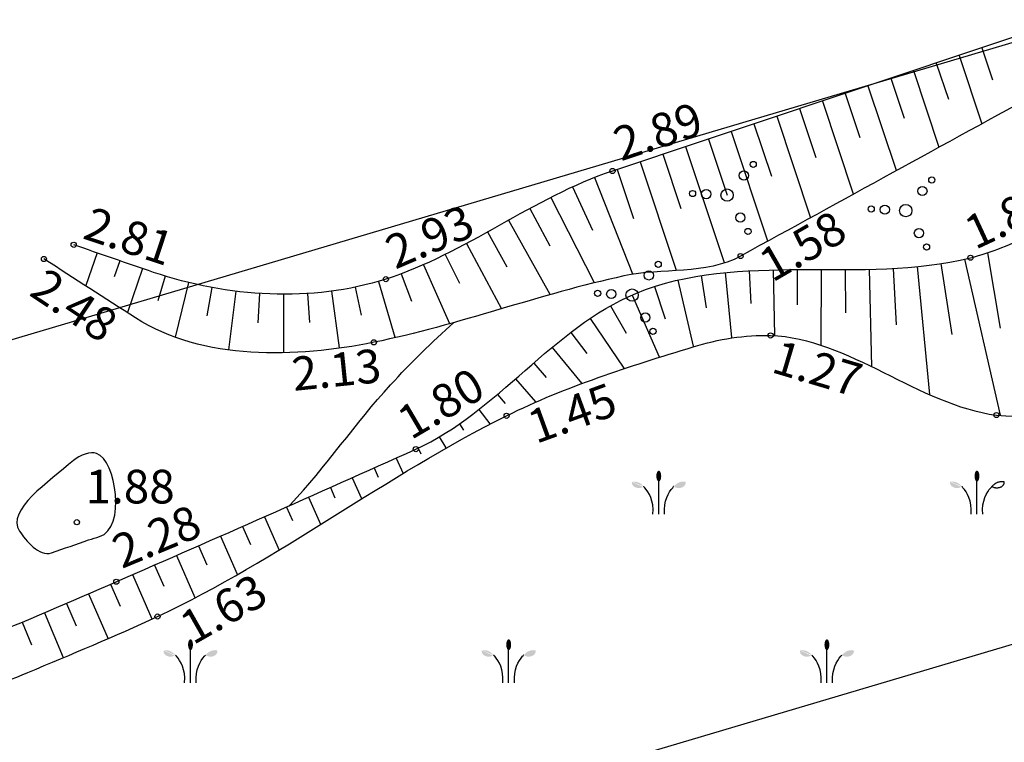
# Model space of a CAD drawing. Units: metres. Extents: x 519977 to 521018, y 314985 to 316015.
# Drawn here: x 520611 to 520632, y 315556 to 315571 of the extents above; entities that cross this region are included whole.
import ezdxf

# ---------------------------------------------------------------- set-up
doc = ezdxf.new("R2010")
doc.units = ezdxf.units.M
doc.header["$MEASUREMENT"] = 0
for name, color, linetype in [('24', 7, 'CONTINUOUS'), ('aizsargjoslas', 7, 'CONTINUOUS'), ('augstumi', 7, 'CONTINUOUS'), ('nogazes', 7, 'CONTINUOUS'), ('reljefs', 7, 'CONTINUOUS'), ('ter_simb', 7, 'CONTINUOUS'), ('udens', 7, 'CONTINUOUS')]:
    doc.layers.add(name, color=color, linetype=linetype)
doc.styles.add('Style-Romlatsw', font='Romlatsw.shx')

# ---------------------------------------------------------------- blocks, each defined once
blk = doc.blocks.new('PKT_4')
at = {"layer": 'augstumi'}
blk.add_circle((0, 0), 0.0534, dxfattribs=at)
blk = doc.blocks.new('KRUM1_1')
at = {"layer": 'ter_simb'}
for centre, radius in [((0.544, 0.639), 0.064), ((0.348, 0.408), 0.096), ((-0.718, 0.034), 0.064), ((-0.434, 0.021), 0.096), ((0, 0), 0.128), ((0.276, -0.467), 0.096), ((0.434, -0.756), 0.064)]:
    blk.add_circle(centre, radius, dxfattribs=at)

msp = doc.modelspace()

# ---------------------------------------------------------------- hatches: boundary and pattern name
at = {"layer": 'ter_simb'}
h = msp.add_hatch(color=256, dxfattribs=at)
edge = h.paths.add_edge_path()
edge.add_ellipse((520624.356, 315561.579), major_axis=(0, 0.114), ratio=0.447069, start_angle=0, end_angle=360)
h = msp.add_hatch(color=256, dxfattribs=at)
edge = h.paths.add_edge_path()
edge.add_ellipse((520624.356, 315561.579), major_axis=(0, 0.114), ratio=0.447069, start_angle=0, end_angle=360)
h = msp.add_hatch(color=256, dxfattribs=at)
edge = h.paths.add_edge_path()
edge.add_ellipse((520630.98, 315561.579), major_axis=(0, 0.114), ratio=0.447069, start_angle=0, end_angle=360)
h = msp.add_hatch(color=256, dxfattribs=at)
edge = h.paths.add_edge_path()
edge.add_ellipse((520630.98, 315561.579), major_axis=(0, 0.114), ratio=0.447069, start_angle=0, end_angle=360)
h = msp.add_hatch(color=256, dxfattribs=at)
edge = h.paths.add_edge_path()
edge.add_ellipse((520623.941, 315561.443), major_axis=(-0.147, 0), ratio=0.769466, start_angle=-9.5078, end_angle=134.3368, ccw=False)
edge.add_line((520623.796, 315561.461), (520623.795, 315561.462))
edge.add_spline(control_points=[(520623.795, 315561.462), (520623.797, 315561.462), (520623.798, 315561.464), (520623.8, 315561.465)], knot_values=[0, 0, 0, 0, 1, 1, 1, 1], degree=3, periodic=0)
edge.add_spline(control_points=[(520623.8, 315561.465), (520623.908, 315561.472), (520623.969, 315561.443), (520624.041, 315561.365)], knot_values=[0, 0, 0, 0, 1, 1, 1, 1], degree=3, periodic=0)
edge.add_line((520624.041, 315561.365), (520624.043, 315561.362))
h = msp.add_hatch(color=256, dxfattribs=at)
edge = h.paths.add_edge_path()
edge.add_ellipse((520623.941, 315561.443), major_axis=(-0.147, 0), ratio=0.769466, start_angle=-9.5078, end_angle=134.3368, ccw=False)
edge.add_line((520623.796, 315561.461), (520623.795, 315561.462))
edge.add_spline(control_points=[(520623.795, 315561.462), (520623.797, 315561.462), (520623.798, 315561.464), (520623.8, 315561.465)], knot_values=[0, 0, 0, 0, 1, 1, 1, 1], degree=3, periodic=0)
edge.add_spline(control_points=[(520623.8, 315561.465), (520623.908, 315561.472), (520623.969, 315561.443), (520624.041, 315561.365)], knot_values=[0, 0, 0, 0, 1, 1, 1, 1], degree=3, periodic=0)
edge.add_line((520624.041, 315561.365), (520624.043, 315561.362))
h = msp.add_hatch(color=256, dxfattribs=at)
edge = h.paths.add_edge_path()
edge.add_ellipse((520624.771, 315561.443), major_axis=(0.147, 0), ratio=0.769466, start_angle=225.6632, end_angle=369.5078)
edge.add_line((520624.916, 315561.461), (520624.915, 315561.462))
edge.add_spline(control_points=[(520624.915, 315561.462), (520624.913, 315561.462), (520624.912, 315561.464), (520624.91, 315561.465)], knot_values=[0, 0, 0, 0, 1, 1, 1, 1], degree=3, periodic=0)
edge.add_spline(control_points=[(520624.91, 315561.465), (520624.802, 315561.472), (520624.742, 315561.443), (520624.67, 315561.365)], knot_values=[0, 0, 0, 0, 1, 1, 1, 1], degree=3, periodic=0)
edge.add_line((520624.67, 315561.365), (520624.668, 315561.362))
h = msp.add_hatch(color=256, dxfattribs=at)
edge = h.paths.add_edge_path()
edge.add_ellipse((520624.771, 315561.443), major_axis=(0.147, 0), ratio=0.769466, start_angle=225.6632, end_angle=369.5078)
edge.add_line((520624.916, 315561.461), (520624.915, 315561.462))
edge.add_spline(control_points=[(520624.915, 315561.462), (520624.913, 315561.462), (520624.912, 315561.464), (520624.91, 315561.465)], knot_values=[0, 0, 0, 0, 1, 1, 1, 1], degree=3, periodic=0)
edge.add_spline(control_points=[(520624.91, 315561.465), (520624.802, 315561.472), (520624.742, 315561.443), (520624.67, 315561.365)], knot_values=[0, 0, 0, 0, 1, 1, 1, 1], degree=3, periodic=0)
edge.add_line((520624.67, 315561.365), (520624.668, 315561.362))
h = msp.add_hatch(color=256, dxfattribs=at)
edge = h.paths.add_edge_path()
edge.add_ellipse((520630.565, 315561.443), major_axis=(-0.147, 0), ratio=0.769466, start_angle=-9.5078, end_angle=134.3368, ccw=False)
edge.add_line((520630.42, 315561.461), (520630.419, 315561.462))
edge.add_spline(control_points=[(520630.419, 315561.462), (520630.421, 315561.462), (520630.422, 315561.464), (520630.424, 315561.465)], knot_values=[0, 0, 0, 0, 1, 1, 1, 1], degree=3, periodic=0)
edge.add_spline(control_points=[(520630.424, 315561.465), (520630.532, 315561.472), (520630.593, 315561.443), (520630.665, 315561.365)], knot_values=[0, 0, 0, 0, 1, 1, 1, 1], degree=3, periodic=0)
edge.add_line((520630.665, 315561.365), (520630.667, 315561.362))
h = msp.add_hatch(color=256, dxfattribs=at)
edge = h.paths.add_edge_path()
edge.add_ellipse((520630.565, 315561.443), major_axis=(-0.147, 0), ratio=0.769466, start_angle=-9.5078, end_angle=134.3368, ccw=False)
edge.add_line((520630.42, 315561.461), (520630.419, 315561.462))
edge.add_spline(control_points=[(520630.419, 315561.462), (520630.421, 315561.462), (520630.422, 315561.464), (520630.424, 315561.465)], knot_values=[0, 0, 0, 0, 1, 1, 1, 1], degree=3, periodic=0)
edge.add_spline(control_points=[(520630.424, 315561.465), (520630.532, 315561.472), (520630.593, 315561.443), (520630.665, 315561.365)], knot_values=[0, 0, 0, 0, 1, 1, 1, 1], degree=3, periodic=0)
edge.add_line((520630.665, 315561.365), (520630.667, 315561.362))
h = msp.add_hatch(color=256, dxfattribs=at)
edge = h.paths.add_edge_path()
edge.add_ellipse((520614.608, 315558.071), major_axis=(0, 0.114), ratio=0.447069, start_angle=0, end_angle=360)
h = msp.add_hatch(color=256, dxfattribs=at)
edge = h.paths.add_edge_path()
edge.add_ellipse((520614.608, 315558.071), major_axis=(0, 0.114), ratio=0.447069, start_angle=0, end_angle=360)
h = msp.add_hatch(color=256, dxfattribs=at)
edge = h.paths.add_edge_path()
edge.add_ellipse((520621.232, 315558.071), major_axis=(0, 0.114), ratio=0.447069, start_angle=0, end_angle=360)
h = msp.add_hatch(color=256, dxfattribs=at)
edge = h.paths.add_edge_path()
edge.add_ellipse((520621.232, 315558.071), major_axis=(0, 0.114), ratio=0.447069, start_angle=0, end_angle=360)
h = msp.add_hatch(color=256, dxfattribs=at)
edge = h.paths.add_edge_path()
edge.add_ellipse((520627.856, 315558.071), major_axis=(0, 0.114), ratio=0.447069, start_angle=0, end_angle=360)
h = msp.add_hatch(color=256, dxfattribs=at)
edge = h.paths.add_edge_path()
edge.add_ellipse((520627.856, 315558.071), major_axis=(0, 0.114), ratio=0.447069, start_angle=0, end_angle=360)
h = msp.add_hatch(color=256, dxfattribs=at)
edge = h.paths.add_edge_path()
edge.add_ellipse((520614.193, 315557.935), major_axis=(-0.147, 0), ratio=0.769466, start_angle=-9.5078, end_angle=134.3368, ccw=False)
edge.add_line((520614.048, 315557.953), (520614.047, 315557.954))
edge.add_spline(control_points=[(520614.047, 315557.954), (520614.049, 315557.954), (520614.05, 315557.956), (520614.052, 315557.957)], knot_values=[0, 0, 0, 0, 1, 1, 1, 1], degree=3, periodic=0)
edge.add_spline(control_points=[(520614.052, 315557.957), (520614.16, 315557.964), (520614.221, 315557.935), (520614.293, 315557.857)], knot_values=[0, 0, 0, 0, 1, 1, 1, 1], degree=3, periodic=0)
edge.add_line((520614.293, 315557.857), (520614.295, 315557.854))
h = msp.add_hatch(color=256, dxfattribs=at)
edge = h.paths.add_edge_path()
edge.add_ellipse((520614.193, 315557.935), major_axis=(-0.147, 0), ratio=0.769466, start_angle=-9.5078, end_angle=134.3368, ccw=False)
edge.add_line((520614.048, 315557.953), (520614.047, 315557.954))
edge.add_spline(control_points=[(520614.047, 315557.954), (520614.049, 315557.954), (520614.05, 315557.956), (520614.052, 315557.957)], knot_values=[0, 0, 0, 0, 1, 1, 1, 1], degree=3, periodic=0)
edge.add_spline(control_points=[(520614.052, 315557.957), (520614.16, 315557.964), (520614.221, 315557.935), (520614.293, 315557.857)], knot_values=[0, 0, 0, 0, 1, 1, 1, 1], degree=3, periodic=0)
edge.add_line((520614.293, 315557.857), (520614.295, 315557.854))
h = msp.add_hatch(color=256, dxfattribs=at)
edge = h.paths.add_edge_path()
edge.add_ellipse((520615.023, 315557.935), major_axis=(0.147, 0), ratio=0.769466, start_angle=225.6632, end_angle=369.5078)
edge.add_line((520615.168, 315557.953), (520615.167, 315557.954))
edge.add_spline(control_points=[(520615.167, 315557.954), (520615.165, 315557.954), (520615.164, 315557.956), (520615.162, 315557.957)], knot_values=[0, 0, 0, 0, 1, 1, 1, 1], degree=3, periodic=0)
edge.add_spline(control_points=[(520615.162, 315557.957), (520615.054, 315557.964), (520614.994, 315557.935), (520614.922, 315557.857)], knot_values=[0, 0, 0, 0, 1, 1, 1, 1], degree=3, periodic=0)
edge.add_line((520614.922, 315557.857), (520614.92, 315557.854))
h = msp.add_hatch(color=256, dxfattribs=at)
edge = h.paths.add_edge_path()
edge.add_ellipse((520615.023, 315557.935), major_axis=(0.147, 0), ratio=0.769466, start_angle=225.6632, end_angle=369.5078)
edge.add_line((520615.168, 315557.953), (520615.167, 315557.954))
edge.add_spline(control_points=[(520615.167, 315557.954), (520615.165, 315557.954), (520615.164, 315557.956), (520615.162, 315557.957)], knot_values=[0, 0, 0, 0, 1, 1, 1, 1], degree=3, periodic=0)
edge.add_spline(control_points=[(520615.162, 315557.957), (520615.054, 315557.964), (520614.994, 315557.935), (520614.922, 315557.857)], knot_values=[0, 0, 0, 0, 1, 1, 1, 1], degree=3, periodic=0)
edge.add_line((520614.922, 315557.857), (520614.92, 315557.854))
h = msp.add_hatch(color=256, dxfattribs=at)
edge = h.paths.add_edge_path()
edge.add_ellipse((520620.817, 315557.935), major_axis=(-0.147, 0), ratio=0.769466, start_angle=-9.5078, end_angle=134.3368, ccw=False)
edge.add_line((520620.672, 315557.953), (520620.671, 315557.954))
edge.add_spline(control_points=[(520620.671, 315557.954), (520620.673, 315557.954), (520620.674, 315557.956), (520620.676, 315557.957)], knot_values=[0, 0, 0, 0, 1, 1, 1, 1], degree=3, periodic=0)
edge.add_spline(control_points=[(520620.676, 315557.957), (520620.784, 315557.964), (520620.845, 315557.935), (520620.917, 315557.857)], knot_values=[0, 0, 0, 0, 1, 1, 1, 1], degree=3, periodic=0)
edge.add_line((520620.917, 315557.857), (520620.919, 315557.854))
h = msp.add_hatch(color=256, dxfattribs=at)
edge = h.paths.add_edge_path()
edge.add_ellipse((520620.817, 315557.935), major_axis=(-0.147, 0), ratio=0.769466, start_angle=-9.5078, end_angle=134.3368, ccw=False)
edge.add_line((520620.672, 315557.953), (520620.671, 315557.954))
edge.add_spline(control_points=[(520620.671, 315557.954), (520620.673, 315557.954), (520620.674, 315557.956), (520620.676, 315557.957)], knot_values=[0, 0, 0, 0, 1, 1, 1, 1], degree=3, periodic=0)
edge.add_spline(control_points=[(520620.676, 315557.957), (520620.784, 315557.964), (520620.845, 315557.935), (520620.917, 315557.857)], knot_values=[0, 0, 0, 0, 1, 1, 1, 1], degree=3, periodic=0)
edge.add_line((520620.917, 315557.857), (520620.919, 315557.854))
h = msp.add_hatch(color=256, dxfattribs=at)
edge = h.paths.add_edge_path()
edge.add_ellipse((520621.647, 315557.935), major_axis=(0.147, 0), ratio=0.769466, start_angle=225.6632, end_angle=369.5078)
edge.add_line((520621.792, 315557.953), (520621.791, 315557.954))
edge.add_spline(control_points=[(520621.791, 315557.954), (520621.789, 315557.954), (520621.788, 315557.956), (520621.786, 315557.957)], knot_values=[0, 0, 0, 0, 1, 1, 1, 1], degree=3, periodic=0)
edge.add_spline(control_points=[(520621.786, 315557.957), (520621.678, 315557.964), (520621.618, 315557.935), (520621.546, 315557.857)], knot_values=[0, 0, 0, 0, 1, 1, 1, 1], degree=3, periodic=0)
edge.add_line((520621.546, 315557.857), (520621.544, 315557.854))
h = msp.add_hatch(color=256, dxfattribs=at)
edge = h.paths.add_edge_path()
edge.add_ellipse((520621.647, 315557.935), major_axis=(0.147, 0), ratio=0.769466, start_angle=225.6632, end_angle=369.5078)
edge.add_line((520621.792, 315557.953), (520621.791, 315557.954))
edge.add_spline(control_points=[(520621.791, 315557.954), (520621.789, 315557.954), (520621.788, 315557.956), (520621.786, 315557.957)], knot_values=[0, 0, 0, 0, 1, 1, 1, 1], degree=3, periodic=0)
edge.add_spline(control_points=[(520621.786, 315557.957), (520621.678, 315557.964), (520621.618, 315557.935), (520621.546, 315557.857)], knot_values=[0, 0, 0, 0, 1, 1, 1, 1], degree=3, periodic=0)
edge.add_line((520621.546, 315557.857), (520621.544, 315557.854))
h = msp.add_hatch(color=256, dxfattribs=at)
edge = h.paths.add_edge_path()
edge.add_ellipse((520627.441, 315557.935), major_axis=(-0.147, 0), ratio=0.769466, start_angle=-9.5078, end_angle=134.3368, ccw=False)
edge.add_line((520627.296, 315557.953), (520627.295, 315557.954))
edge.add_spline(control_points=[(520627.295, 315557.954), (520627.297, 315557.954), (520627.298, 315557.956), (520627.3, 315557.957)], knot_values=[0, 0, 0, 0, 1, 1, 1, 1], degree=3, periodic=0)
edge.add_spline(control_points=[(520627.3, 315557.957), (520627.408, 315557.964), (520627.469, 315557.935), (520627.541, 315557.857)], knot_values=[0, 0, 0, 0, 1, 1, 1, 1], degree=3, periodic=0)
edge.add_line((520627.541, 315557.857), (520627.543, 315557.854))
h = msp.add_hatch(color=256, dxfattribs=at)
edge = h.paths.add_edge_path()
edge.add_ellipse((520627.441, 315557.935), major_axis=(-0.147, 0), ratio=0.769466, start_angle=-9.5078, end_angle=134.3368, ccw=False)
edge.add_line((520627.296, 315557.953), (520627.295, 315557.954))
edge.add_spline(control_points=[(520627.295, 315557.954), (520627.297, 315557.954), (520627.298, 315557.956), (520627.3, 315557.957)], knot_values=[0, 0, 0, 0, 1, 1, 1, 1], degree=3, periodic=0)
edge.add_spline(control_points=[(520627.3, 315557.957), (520627.408, 315557.964), (520627.469, 315557.935), (520627.541, 315557.857)], knot_values=[0, 0, 0, 0, 1, 1, 1, 1], degree=3, periodic=0)
edge.add_line((520627.541, 315557.857), (520627.543, 315557.854))
h = msp.add_hatch(color=256, dxfattribs=at)
edge = h.paths.add_edge_path()
edge.add_ellipse((520628.271, 315557.935), major_axis=(0.147, 0), ratio=0.769466, start_angle=225.6632, end_angle=369.5078)
edge.add_line((520628.416, 315557.953), (520628.415, 315557.954))
edge.add_spline(control_points=[(520628.415, 315557.954), (520628.413, 315557.954), (520628.412, 315557.956), (520628.41, 315557.957)], knot_values=[0, 0, 0, 0, 1, 1, 1, 1], degree=3, periodic=0)
edge.add_spline(control_points=[(520628.41, 315557.957), (520628.302, 315557.964), (520628.242, 315557.935), (520628.17, 315557.857)], knot_values=[0, 0, 0, 0, 1, 1, 1, 1], degree=3, periodic=0)
edge.add_line((520628.17, 315557.857), (520628.168, 315557.854))
h = msp.add_hatch(color=256, dxfattribs=at)
edge = h.paths.add_edge_path()
edge.add_ellipse((520628.271, 315557.935), major_axis=(0.147, 0), ratio=0.769466, start_angle=225.6632, end_angle=369.5078)
edge.add_line((520628.416, 315557.953), (520628.415, 315557.954))
edge.add_spline(control_points=[(520628.415, 315557.954), (520628.413, 315557.954), (520628.412, 315557.956), (520628.41, 315557.957)], knot_values=[0, 0, 0, 0, 1, 1, 1, 1], degree=3, periodic=0)
edge.add_spline(control_points=[(520628.41, 315557.957), (520628.302, 315557.964), (520628.242, 315557.935), (520628.17, 315557.857)], knot_values=[0, 0, 0, 0, 1, 1, 1, 1], degree=3, periodic=0)
edge.add_line((520628.17, 315557.857), (520628.168, 315557.854))

# ---------------------------------------------------------------- linework, layer by layer
at = {"layer": '24'}
for p, q in [((520594.567, 315559.573), (520637.987, 315572.459)), ((520679.555, 315572.277), (520545.085, 315532.371))]:
    msp.add_line(p, q, dxfattribs=at)
at = {"layer": 'aizsargjoslas'}
for p, q in [((520543.358, 315544.376), (520676.315, 315583.833)), ((520679.555, 315572.277), (520545.085, 315532.371))]:
    msp.add_line(p, q, dxfattribs=at)
at = {"layer": 'nogazes'}
for p, q in [((520631.081, 315570.488), (520631.304, 315569.82)), ((520630.607, 315570.33), (520631.081, 315568.908)), ((520630.133, 315570.172), (520630.384, 315569.418)), ((520629.658, 315570.014), (520630.189, 315568.419)), ((520628.71, 315569.698), (520629.296, 315567.94)), ((520629.184, 315569.856), (520629.461, 315569.024)), ((520628.235, 315569.539), (520628.541, 315568.621)), ((520627.761, 315569.381), (520628.404, 315567.452)), ((520626.812, 315569.065), (520627.515, 315566.954)), ((520627.286, 315569.223), (520627.623, 315568.21)), ((520626.338, 315568.907), (520626.701, 315567.817)), ((520625.863, 315568.749), (520626.621, 315566.475)), ((520624.915, 315568.433), (520625.719, 315566.021)), ((520625.389, 315568.591), (520625.778, 315567.424)), ((520624.44, 315568.275), (520624.815, 315567.148)), ((520623.966, 315568.117), (520624.717, 315565.864)), ((520623.491, 315567.959), (520623.831, 315566.937)), ((520623.021, 315567.791), (520623.81, 315565.786)), ((520622.561, 315567.594), (520622.974, 315566.693)), ((520622.111, 315567.376), (520623.009, 315565.608)), ((520621.669, 315567.143), (520622.088, 315566.368)), ((520621.231, 315566.902), (520622.089, 315565.362)), ((520620.794, 315566.659), (520621.196, 315565.935)), ((520620.355, 315566.419), (520621.082, 315565.06)), ((520612.665, 315566.223), (520612.432, 315565.545)), ((520619.911, 315566.189), (520620.208, 315565.592)), ((520631.202, 315566.227), (520631.461, 315564.654)), ((520613.137, 315566.06), (520613.02, 315565.721)), ((520619.459, 315565.976), (520619.998, 315564.757)), ((520630.23, 315565.999), (520630.46, 315564.523)), ((520630.721, 315566.093), (520631.466, 315562.849)), ((520613.61, 315565.897), (520613.295, 315564.98)), ((520618.996, 315565.787), (520619.208, 315565.22)), ((520625.737, 315565.814), (520625.869, 315564.462)), ((520626.236, 315565.851), (520626.272, 315565.168)), ((520626.736, 315565.869), (520626.766, 315564.502)), ((520627.236, 315565.875), (520627.239, 315565.14)), ((520627.736, 315565.875), (520627.733, 315564.304)), ((520628.236, 315565.875), (520628.24, 315564.977)), ((520628.736, 315565.881), (520628.782, 315563.86)), ((520629.235, 315565.899), (520629.298, 315564.726)), ((520629.734, 315565.936), (520629.994, 315563.274)), ((520614.084, 315565.739), (520613.926, 315565.228)), ((520614.566, 315565.605), (520614.288, 315564.469)), ((520618.522, 315565.629), (520618.859, 315564.466)), ((520624.751, 315565.657), (520625.071, 315564.279)), ((520625.241, 315565.751), (520625.346, 315565.08)), ((520615.055, 315565.501), (520614.947, 315564.911)), ((520615.549, 315565.425), (520615.398, 315564.204)), ((520616.047, 315565.378), (520616.008, 315564.767)), ((520616.547, 315565.362), (520616.545, 315564.144)), ((520617.046, 315565.377), (520617.084, 315564.774)), ((520617.544, 315565.426), (520617.7, 315564.248)), ((520618.037, 315565.509), (520618.158, 315564.927)), ((520624.269, 315565.523), (520624.487, 315564.85)), ((520623.801, 315565.346), (520624.364, 315564.06)), ((520623.354, 315565.123), (520623.677, 315564.549)), ((520622.93, 315564.859), (520623.629, 315563.822)), ((520622.524, 315564.567), (520622.858, 315564.131)), ((520622.134, 315564.255), (520622.75, 315563.513)), ((520621.753, 315563.931), (520622.011, 315563.633)), ((520621.376, 315563.603), (520621.791, 315563.126)), ((520620.996, 315563.277), (520621.155, 315563.089)), ((520620.608, 315562.962), (520620.838, 315562.667)), ((520620.206, 315562.664), (520620.294, 315562.537)), ((520619.786, 315562.394), (520619.92, 315562.167)), ((520619.344, 315562.161), (520619.4, 315562.041)), ((520618.888, 315561.955), (520619.033, 315561.634)), ((520618.432, 315561.75), (520618.517, 315561.559)), ((520617.976, 315561.546), (520618.169, 315561.114)), ((520617.519, 315561.342), (520617.615, 315561.126)), ((520617.062, 315561.139), (520617.311, 315560.579)), ((520616.605, 315560.936), (520616.729, 315560.656)), ((520616.148, 315560.734), (520616.454, 315560.041)), ((520615.69, 315560.532), (520615.855, 315560.158)), ((520615.233, 315560.331), (520615.582, 315559.538)), ((520614.775, 315560.13), (520614.949, 315559.733)), ((520614.317, 315559.929), (520614.7, 315559.055)), ((520613.859, 315559.729), (520614.05, 315559.292)), ((520613.401, 315559.529), (520613.801, 315558.613)), ((520612.942, 315559.329), (520613.142, 315558.871)), ((520612.484, 315559.129), (520612.891, 315558.196)), ((520612.025, 315558.93), (520612.226, 315558.464)), ((520611.566, 315558.733), (520611.96, 315557.802)), ((520611.104, 315558.54), (520611.297, 315558.071))]:
    msp.add_line(p, q, dxfattribs=at)
for points, knots in [([(520632.03, 315570.804), (520629.151, 315569.844), (520626.271, 315568.885), (520623.392, 315567.926), (520621.74, 315567.375), (520620.326, 315566.203), (520618.676, 315565.676), (520617.149, 315565.189), (520615.366, 315565.294), (520613.841, 315565.818), (520613.286, 315566.009), (520612.731, 315566.2), (520612.176, 315566.391)], [0, 0, 0, 0, 0.435055, 0.435055, 0.435055, 0.684732, 0.684732, 0.684732, 0.915862, 0.915862, 0.915862, 1, 1, 1, 1]), ([(520632.394, 315569.627), (520630.283, 315568.47), (520628.171, 315567.313), (520626.06, 315566.156), (520625.339, 315565.761), (520624.427, 315565.915), (520623.63, 315565.743), (520621.888, 315565.368), (520620.166, 315564.714), (520618.426, 315564.362), (520616.813, 315564.036), (520614.862, 315563.973), (520613.463, 315564.872), (520612.828, 315565.28), (520612.192, 315565.688), (520611.557, 315566.096)], [0, 0, 0, 0, 0.323511, 0.323511, 0.323511, 0.433914, 0.433914, 0.433914, 0.675073, 0.675073, 0.675073, 0.898541, 0.898541, 0.898541, 1, 1, 1, 1]), ([(520594.984, 315561.586), (520595.581, 315561.54), (520596.177, 315561.478), (520596.773, 315561.42), (520597.558, 315561.344), (520598.34, 315561.246), (520599.124, 315561.155), (520601.735, 315560.851), (520604.322, 315560.39), (520606.886, 315559.779), (520607.837, 315559.552), (520608.524, 315558.742), (520609.443, 315558.36), (520609.693, 315558.256), (520609.974, 315558.099), (520610.219, 315558.191), (520611.171, 315558.549), (520612.119, 315558.97), (520613.064, 315559.382), (520615.154, 315560.292), (520617.23, 315561.206), (520619.298, 315562.14), (520621, 315562.909), (520622.145, 315564.659), (520623.878, 315565.379), (520626.041, 315566.278), (520628.577, 315565.554), (520630.843, 315566.122), (520631.286, 315566.233), (520631.715, 315566.409), (520632.122, 315566.611), (520632.497, 315566.797), (520632.627, 315567.374), (520632.957, 315567.555), (520633.406, 315567.802), (520634.177, 315567.74), (520634.657, 315567.312), (520635.025, 315566.983), (520635.209, 315566.597), (520635.359, 315566.195), (520635.688, 315565.312), (520634.061, 315563.935), (520634.995, 315563.318), (520635.153, 315563.214), (520635.315, 315563.233), (520635.478, 315563.239), (520636.873, 315563.287), (520638.267, 315563.335), (520639.662, 315563.385), (520640.5, 315563.415), (520641.339, 315563.448), (520642.177, 315563.478), (520643.255, 315563.517), (520644.492, 315563.584), (520645.356, 315562.868), (520646.552, 315561.877), (520647.542, 315560.832), (520648.649, 315559.83), (520649.664, 315558.911), (520650.68, 315557.991), (520651.695, 315557.072)], [0, 0, 0, 0, 0.027279, 0.027279, 0.027279, 0.063199, 0.063199, 0.063199, 0.182885, 0.182885, 0.182885, 0.227284, 0.227284, 0.227284, 0.239342, 0.239342, 0.239342, 0.286169, 0.286169, 0.286169, 0.389667, 0.389667, 0.389667, 0.474836, 0.474836, 0.474836, 0.581183, 0.581183, 0.581183, 0.601973, 0.601973, 0.601973, 0.621107, 0.621107, 0.621107, 0.64718, 0.64718, 0.64718, 0.66721, 0.66721, 0.66721, 0.711239, 0.711239, 0.711239, 0.71867, 0.71867, 0.71867, 0.782233, 0.782233, 0.782233, 0.820443, 0.820443, 0.820443, 0.86959, 0.86959, 0.86959, 0.937613, 0.937613, 0.937613, 1, 1, 1, 1])]:
    msp.add_open_spline(points, degree=3, knots=knots, dxfattribs=at)
at = {"layer": 'reljefs'}
for points, knots in [([(520616.661, 315560.96), (520616.669, 315560.968), (520616.676, 315560.976), (520616.684, 315560.984), (520617.428, 315561.773), (520618.04, 315562.676), (520618.773, 315563.477), (520619.19, 315563.933), (520619.63, 315564.364), (520620.093, 315564.774)], [0, 0, 0, 0, 0.006472, 0.006472, 0.006472, 0.639694, 0.639694, 0.639694, 1, 1, 1, 1]), ([(520612.488, 315560.252), (520612.23, 315560.162), (520611.971, 315560.072), (520611.713, 315559.982), (520611.46, 315559.894), (520611.174, 315560.243), (520611.049, 315560.433), (520610.761, 315560.871), (520611.665, 315561.46), (520612.17, 315561.902), (520612.308, 315562.023), (520612.532, 315562.091), (520612.653, 315562.05), (520613.067, 315561.91), (520613.269, 315560.487), (520612.717, 315560.321), (520612.641, 315560.298), (520612.564, 315560.275), (520612.488, 315560.252)], [0, 0, 0, 0, 0.138029, 0.138029, 0.138029, 0.27303, 0.27303, 0.27303, 0.583817, 0.583817, 0.583817, 0.66878, 0.66878, 0.66878, 0.959775, 0.959775, 0.959775, 1, 1, 1, 1])]:
    msp.add_open_spline(points, degree=3, knots=knots, dxfattribs=at)
at = {"layer": 'ter_simb'}
for p, q in [((520624.355, 315560.785), (520624.355, 315561.58)), ((520624.355, 315560.785), (520624.355, 315561.58)), ((520630.979, 315560.785), (520630.979, 315561.58)), ((520630.979, 315560.785), (520630.979, 315561.58)), ((520614.607, 315557.277), (520614.607, 315558.072)), ((520614.607, 315557.277), (520614.607, 315558.072)), ((520621.231, 315557.277), (520621.231, 315558.072)), ((520621.231, 315557.277), (520621.231, 315558.072)), ((520627.855, 315557.277), (520627.855, 315558.072)), ((520627.855, 315557.277), (520627.855, 315558.072))]:
    msp.add_line(p, q, dxfattribs=at)
msp.add_rational_spline([(520631.541, 315561.458), (520631.541, 315561.458), (520631.54, 315561.459), (520631.54, 315561.46), (520631.54, 315561.461), (520631.54, 315561.462), (520631.539, 315561.462), (520631.539, 315561.462), (520631.537, 315561.462), (520631.536, 315561.464), (520631.534, 315561.465), (520631.426, 315561.472), (520631.366, 315561.443), (520631.294, 315561.365), (520631.293, 315561.364), (520631.293, 315561.363), (520631.292, 315561.362), (520631.339, 315561.327), (520631.403, 315561.319), (520631.461, 315561.342), (520631.519, 315561.364), (520631.55, 315561.409), (520631.541, 315561.458)], [1, 1, 0.99993762537, 0.99993762537, 1, 1, 1, 1, 1, 1, 1, 1, 1, 1, 1, 1, 1, 0.87560846411, 0.87560846411, 1, 0.87560846411, 0.87560846411, 1], degree=3, knots=[0, 0, 0, 0, 0, 0.166667, 0.166667, 0.166667, 0.333333, 0.333333, 0.333333, 0.5, 0.5, 0.5, 0.666667, 0.666667, 0.666667, 0.833333, 0.833333, 0.833333, 0.916667, 0.916667, 0.916667, 1, 1, 1, 1], dxfattribs=at)
msp.add_rational_spline([(520631.541, 315561.458), (520631.541, 315561.458), (520631.54, 315561.459), (520631.54, 315561.46), (520631.54, 315561.461), (520631.54, 315561.462), (520631.539, 315561.462), (520631.539, 315561.462), (520631.537, 315561.462), (520631.536, 315561.464), (520631.534, 315561.465), (520631.426, 315561.472), (520631.366, 315561.443), (520631.294, 315561.365), (520631.293, 315561.364), (520631.293, 315561.363), (520631.292, 315561.362), (520631.339, 315561.327), (520631.403, 315561.319), (520631.461, 315561.342), (520631.519, 315561.364), (520631.55, 315561.409), (520631.541, 315561.458)], [1, 1, 0.99993762537, 0.99993762537, 1, 1, 1, 1, 1, 1, 1, 1, 1, 1, 1, 1, 1, 0.87560846411, 0.87560846411, 1, 0.87560846411, 0.87560846411, 1], degree=3, knots=[0, 0, 0, 0, 0, 0.166667, 0.166667, 0.166667, 0.333333, 0.333333, 0.333333, 0.5, 0.5, 0.5, 0.666667, 0.666667, 0.666667, 0.833333, 0.833333, 0.833333, 0.916667, 0.916667, 0.916667, 1, 1, 1, 1], dxfattribs=at)
for points, knots in [([(520624.041, 315561.365), (520624.042, 315561.364), (520624.042, 315561.363), (520624.043, 315561.362), (520624.044, 315561.361), (520624.044, 315561.361), (520624.045, 315561.36)], [0, 0, 0, 0, 0.560392, 0.560392, 0.560392, 1, 1, 1, 1]), ([(520624.041, 315561.365), (520624.042, 315561.364), (520624.042, 315561.363), (520624.043, 315561.362), (520624.044, 315561.361), (520624.044, 315561.361), (520624.045, 315561.36)], [0, 0, 0, 0, 0.560392, 0.560392, 0.560392, 1, 1, 1, 1]), ([(520624.234, 315560.785), (520624.257, 315561.073), (520624.141, 315561.25), (520624.051, 315561.353), (520624.045, 315561.36)], [0, 0, 0, 0, 0.928179, 1, 1, 1, 1]), ([(520624.234, 315560.785), (520624.257, 315561.073), (520624.141, 315561.25), (520624.051, 315561.353), (520624.045, 315561.36)], [0, 0, 0, 0, 0.928179, 1, 1, 1, 1]), ([(520624.476, 315560.785), (520624.454, 315561.073), (520624.569, 315561.25), (520624.659, 315561.353), (520624.665, 315561.36)], [0, 0, 0, 0, 0.928179, 1, 1, 1, 1]), ([(520624.476, 315560.785), (520624.454, 315561.073), (520624.569, 315561.25), (520624.659, 315561.353), (520624.665, 315561.36)], [0, 0, 0, 0, 0.928179, 1, 1, 1, 1]), ([(520624.67, 315561.365), (520624.669, 315561.364), (520624.669, 315561.363), (520624.668, 315561.362), (520624.667, 315561.361), (520624.666, 315561.361), (520624.665, 315561.36)], [0, 0, 0, 0, 0.5, 0.5, 0.5, 1, 1, 1, 1]), ([(520624.67, 315561.365), (520624.669, 315561.364), (520624.669, 315561.363), (520624.668, 315561.362), (520624.667, 315561.361), (520624.666, 315561.361), (520624.665, 315561.36)], [0, 0, 0, 0, 0.5, 0.5, 0.5, 1, 1, 1, 1]), ([(520630.665, 315561.365), (520630.666, 315561.364), (520630.666, 315561.363), (520630.667, 315561.362), (520630.668, 315561.361), (520630.668, 315561.361), (520630.669, 315561.36)], [0, 0, 0, 0, 0.560392, 0.560392, 0.560392, 1, 1, 1, 1]), ([(520630.665, 315561.365), (520630.666, 315561.364), (520630.666, 315561.363), (520630.667, 315561.362), (520630.668, 315561.361), (520630.668, 315561.361), (520630.669, 315561.36)], [0, 0, 0, 0, 0.560392, 0.560392, 0.560392, 1, 1, 1, 1]), ([(520630.858, 315560.785), (520630.881, 315561.073), (520630.765, 315561.25), (520630.675, 315561.353), (520630.669, 315561.36)], [0, 0, 0, 0, 0.928179, 1, 1, 1, 1]), ([(520630.858, 315560.785), (520630.881, 315561.073), (520630.765, 315561.25), (520630.675, 315561.353), (520630.669, 315561.36)], [0, 0, 0, 0, 0.928179, 1, 1, 1, 1]), ([(520631.1, 315560.785), (520631.078, 315561.073), (520631.193, 315561.25), (520631.283, 315561.353), (520631.289, 315561.36)], [0, 0, 0, 0, 0.928179, 1, 1, 1, 1]), ([(520631.1, 315560.785), (520631.078, 315561.073), (520631.193, 315561.25), (520631.283, 315561.353), (520631.289, 315561.36)], [0, 0, 0, 0, 0.928179, 1, 1, 1, 1]), ([(520631.294, 315561.365), (520631.293, 315561.364), (520631.293, 315561.363), (520631.292, 315561.362), (520631.291, 315561.361), (520631.29, 315561.361), (520631.289, 315561.36)], [0, 0, 0, 0, 0.5, 0.5, 0.5, 1, 1, 1, 1]), ([(520631.294, 315561.365), (520631.293, 315561.364), (520631.293, 315561.363), (520631.292, 315561.362), (520631.291, 315561.361), (520631.29, 315561.361), (520631.289, 315561.36)], [0, 0, 0, 0, 0.5, 0.5, 0.5, 1, 1, 1, 1]), ([(520614.293, 315557.857), (520614.294, 315557.856), (520614.294, 315557.855), (520614.295, 315557.854), (520614.296, 315557.853), (520614.296, 315557.853), (520614.297, 315557.852)], [0, 0, 0, 0, 0.560392, 0.560392, 0.560392, 1, 1, 1, 1]), ([(520614.293, 315557.857), (520614.294, 315557.856), (520614.294, 315557.855), (520614.295, 315557.854), (520614.296, 315557.853), (520614.296, 315557.853), (520614.297, 315557.852)], [0, 0, 0, 0, 0.560392, 0.560392, 0.560392, 1, 1, 1, 1]), ([(520614.486, 315557.277), (520614.509, 315557.565), (520614.393, 315557.742), (520614.303, 315557.845), (520614.297, 315557.852)], [0, 0, 0, 0, 0.928179, 1, 1, 1, 1]), ([(520614.486, 315557.277), (520614.509, 315557.565), (520614.393, 315557.742), (520614.303, 315557.845), (520614.297, 315557.852)], [0, 0, 0, 0, 0.928179, 1, 1, 1, 1]), ([(520614.728, 315557.277), (520614.706, 315557.565), (520614.821, 315557.742), (520614.911, 315557.845), (520614.917, 315557.852)], [0, 0, 0, 0, 0.928179, 1, 1, 1, 1]), ([(520614.728, 315557.277), (520614.706, 315557.565), (520614.821, 315557.742), (520614.911, 315557.845), (520614.917, 315557.852)], [0, 0, 0, 0, 0.928179, 1, 1, 1, 1]), ([(520614.922, 315557.857), (520614.921, 315557.856), (520614.921, 315557.855), (520614.92, 315557.854), (520614.919, 315557.853), (520614.918, 315557.853), (520614.917, 315557.852)], [0, 0, 0, 0, 0.5, 0.5, 0.5, 1, 1, 1, 1]), ([(520614.922, 315557.857), (520614.921, 315557.856), (520614.921, 315557.855), (520614.92, 315557.854), (520614.919, 315557.853), (520614.918, 315557.853), (520614.917, 315557.852)], [0, 0, 0, 0, 0.5, 0.5, 0.5, 1, 1, 1, 1]), ([(520620.917, 315557.857), (520620.918, 315557.856), (520620.918, 315557.855), (520620.919, 315557.854), (520620.92, 315557.853), (520620.92, 315557.853), (520620.921, 315557.852)], [0, 0, 0, 0, 0.560392, 0.560392, 0.560392, 1, 1, 1, 1]), ([(520620.917, 315557.857), (520620.918, 315557.856), (520620.918, 315557.855), (520620.919, 315557.854), (520620.92, 315557.853), (520620.92, 315557.853), (520620.921, 315557.852)], [0, 0, 0, 0, 0.560392, 0.560392, 0.560392, 1, 1, 1, 1]), ([(520621.11, 315557.277), (520621.133, 315557.565), (520621.017, 315557.742), (520620.927, 315557.845), (520620.921, 315557.852)], [0, 0, 0, 0, 0.928179, 1, 1, 1, 1]), ([(520621.11, 315557.277), (520621.133, 315557.565), (520621.017, 315557.742), (520620.927, 315557.845), (520620.921, 315557.852)], [0, 0, 0, 0, 0.928179, 1, 1, 1, 1]), ([(520621.352, 315557.277), (520621.33, 315557.565), (520621.445, 315557.742), (520621.535, 315557.845), (520621.541, 315557.852)], [0, 0, 0, 0, 0.928179, 1, 1, 1, 1]), ([(520621.352, 315557.277), (520621.33, 315557.565), (520621.445, 315557.742), (520621.535, 315557.845), (520621.541, 315557.852)], [0, 0, 0, 0, 0.928179, 1, 1, 1, 1]), ([(520621.546, 315557.857), (520621.545, 315557.856), (520621.545, 315557.855), (520621.544, 315557.854), (520621.543, 315557.853), (520621.542, 315557.853), (520621.541, 315557.852)], [0, 0, 0, 0, 0.5, 0.5, 0.5, 1, 1, 1, 1]), ([(520621.546, 315557.857), (520621.545, 315557.856), (520621.545, 315557.855), (520621.544, 315557.854), (520621.543, 315557.853), (520621.542, 315557.853), (520621.541, 315557.852)], [0, 0, 0, 0, 0.5, 0.5, 0.5, 1, 1, 1, 1]), ([(520627.541, 315557.857), (520627.542, 315557.856), (520627.542, 315557.855), (520627.543, 315557.854), (520627.544, 315557.853), (520627.544, 315557.853), (520627.545, 315557.852)], [0, 0, 0, 0, 0.560392, 0.560392, 0.560392, 1, 1, 1, 1]), ([(520627.541, 315557.857), (520627.542, 315557.856), (520627.542, 315557.855), (520627.543, 315557.854), (520627.544, 315557.853), (520627.544, 315557.853), (520627.545, 315557.852)], [0, 0, 0, 0, 0.560392, 0.560392, 0.560392, 1, 1, 1, 1]), ([(520627.734, 315557.277), (520627.757, 315557.565), (520627.641, 315557.742), (520627.551, 315557.845), (520627.545, 315557.852)], [0, 0, 0, 0, 0.928179, 1, 1, 1, 1]), ([(520627.734, 315557.277), (520627.757, 315557.565), (520627.641, 315557.742), (520627.551, 315557.845), (520627.545, 315557.852)], [0, 0, 0, 0, 0.928179, 1, 1, 1, 1]), ([(520627.976, 315557.277), (520627.954, 315557.565), (520628.069, 315557.742), (520628.159, 315557.845), (520628.165, 315557.852)], [0, 0, 0, 0, 0.928179, 1, 1, 1, 1]), ([(520627.976, 315557.277), (520627.954, 315557.565), (520628.069, 315557.742), (520628.159, 315557.845), (520628.165, 315557.852)], [0, 0, 0, 0, 0.928179, 1, 1, 1, 1]), ([(520628.17, 315557.857), (520628.169, 315557.856), (520628.169, 315557.855), (520628.168, 315557.854), (520628.167, 315557.853), (520628.166, 315557.853), (520628.165, 315557.852)], [0, 0, 0, 0, 0.5, 0.5, 0.5, 1, 1, 1, 1]), ([(520628.17, 315557.857), (520628.169, 315557.856), (520628.169, 315557.855), (520628.168, 315557.854), (520628.167, 315557.853), (520628.166, 315557.853), (520628.165, 315557.852)], [0, 0, 0, 0, 0.5, 0.5, 0.5, 1, 1, 1, 1])]:
    msp.add_open_spline(points, degree=3, knots=knots, dxfattribs=at)
at = {"layer": 'udens'}
msp.add_open_spline([(520594.851, 315559.941), (520597.799, 315559.64), (520600.807, 315559.9), (520603.74, 315559.708), (520605.829, 315559.572), (520607.413, 315556.321), (520609.381, 315556.833), (520609.989, 315556.991), (520610.615, 315557.239), (520611.221, 315557.493), (520612.133, 315557.875), (520613.034, 315558.242), (520613.922, 315558.658), (520616.452, 315559.844), (520618.668, 315561.584), (520621.189, 315562.834), (520622.433, 315563.451), (520623.733, 315563.857), (520625.069, 315564.268), (520625.597, 315564.43), (520626.158, 315564.52), (520626.685, 315564.505), (520628.292, 315564.459), (520629.773, 315563.052), (520631.386, 315562.848), (520632.423, 315562.717), (520633.547, 315563.146), (520634.591, 315562.922), (520636.252, 315562.566), (520637.883, 315562.072), (520639.44, 315561.341), (520640.982, 315560.617), (520642.353, 315559.625), (520643.916, 315559), (520645.924, 315558.197), (520647.931, 315557.395), (520649.939, 315556.592)], degree=3, knots=[0, 0, 0, 0, 0.150454, 0.150454, 0.150454, 0.257586, 0.257586, 0.257586, 0.290662, 0.290662, 0.290662, 0.340436, 0.340436, 0.340436, 0.482256, 0.482256, 0.482256, 0.552249, 0.552249, 0.552249, 0.579885, 0.579885, 0.579885, 0.664227, 0.664227, 0.664227, 0.718472, 0.718472, 0.718472, 0.804772, 0.804772, 0.804772, 0.890243, 0.890243, 0.890243, 1, 1, 1, 1], dxfattribs=at)

# ---------------------------------------------------------------- block references
at = {"layer": 'augstumi'}
for p in [(520623.392, 315567.926), (520612.176, 315566.391), (520626.06, 315566.156), (520611.557, 315566.096), (520630.843, 315566.122), (520618.676, 315565.676), (520626.685, 315564.505), (520618.426, 315564.362), (520631.386, 315562.848), (520621.189, 315562.834), (520619.298, 315562.14), (520612.243, 315560.62), (520613.064, 315559.382), (520613.922, 315558.658)]:
    msp.add_blockref('PKT_4', p, dxfattribs=at)
at = {"layer": 'ter_simb'}
for p in [(520625.778, 315567.424), (520629.496, 315567.101), (520623.801, 315565.346)]:
    msp.add_blockref('KRUM1_1', p, dxfattribs=at)

# ---------------------------------------------------------------- texts
at = {"layer": 'augstumi', "style": 'Style-Romlatsw'}
for s, rotation, p in [('2.89', 18.321, (520623.567, 315568.126)), ('1.87', 24.9597, (520630.942, 315566.28)), ('2.81', 341.6424, (520612.337, 315566.53)), ('2.93', 23.2855, (520618.871, 315565.872)), ('1.58', 30.0226, (520626.721, 315565.598)), ('2.48', 326.2966, (520611.223, 315565.357)), ('1.27', 343.3901, (520626.672, 315563.748)), ('2.13', 5.8293, (520616.758, 315563.35)), ('1.80', 30.449, (520619.196, 315562.32)), ('1.45', 19.9568, (520621.8, 315562.244)), ('2.28', 22.5267, (520613.177, 315559.645)), ('1.63', 29.6041, (520614.66, 315558.054))]:
    msp.add_text(s, height=0.7, rotation=rotation, dxfattribs=at).set_placement(p)
msp.add_text('1.88', height=0.7, dxfattribs=at).set_placement((520612.424, 315561.01))

doc.saveas('drawing.dxf')
